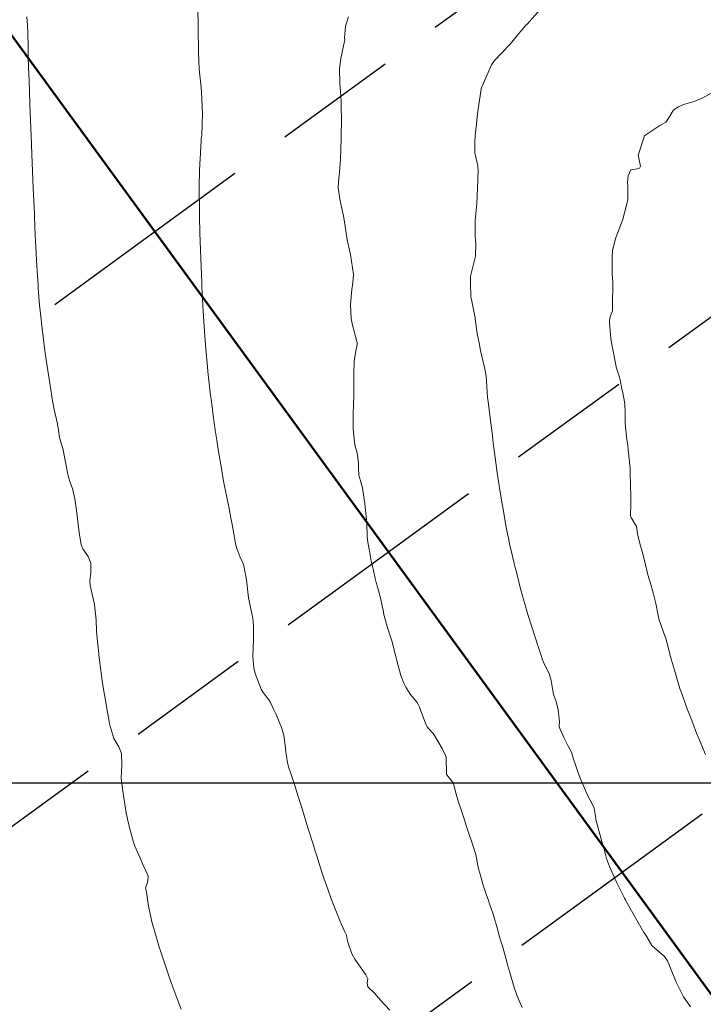
# Model space of a CAD drawing. Units: metres. Extents: x 780786 to 784134, y 8144343 to 8147231.
# Drawn here: x 782027 to 782061, y 8147047 to 8147097 of the extents above; entities that cross this region are included whole.
import ezdxf

# ---------------------------------------------------------------- set-up
doc = ezdxf.new("R2010")
doc.units = ezdxf.units.M
doc.header["$LTSCALE"] = 25
doc.linetypes.add('HIDDEN', pattern=[0.375, 0.25, -0.125])
doc.layers.add('B-angulo', color=7, linetype='Continuous', lineweight=25)
for name, color, linetype in [('B_lines acortes', 7, 'Continuous'), ('C-ROAD', 7, 'Continuous'), ('coordenadas', 8, 'Continuous'), ('Curva Indice', 36, 'Continuous')]:
    doc.layers.add(name, color=color, linetype=linetype)
doc.styles.get("Standard").update_dxf_attribs({"font": 'simplex.shx'})
doc.dimstyles.new('alessandra', dxfattribs={"dimtxt": 1.8, "dimasz": 2, "dimexe": 1.25, "dimexo": 0.625, "dimtad": 2, "dimjust": 3, "dimdec": 3, "dimzin": 9, "dimtxsty": 'Standard', "dimcen": 1.8, "dimclrd": 7, "dimclrt": 7, "dimaunit": 1, "dimadec": 4, "dimazin": 0, "dimtfac": 1, "dimtdec": 3, "dimtmove": 0, "dimatfit": 3, "dimfxl": 0, "dimarcsym": 0})

# ---------------------------------------------------------------- blocks, each defined once
blk = doc.blocks.new('AeccTickLine')
at = {"color": 0, "linetype": 'ByBlock', "lineweight": -2}
blk.add_line((0, 1), (0, -1), dxfattribs=at)
blk = doc.blocks.new('*D11')
at = {"layer": 'B-angulo', "color": 7, "lineweight": -2}
blk.add_arc((782059.679, 8147143.782), 8.382, 163.726, 291.9228, dxfattribs=at)
at = {"layer": 'B-angulo', "color": 7}
for points in [[(782051.385, 8147146.229), (782051.881, 8147146.032), (782052.226, 8147147.617)], [(782062.685, 8147136.243), (782062.931, 8147135.77), (782064.229, 8147136.743)]]:
    blk.add_solid(points, dxfattribs=at)
at = {"layer": 'B-angulo', "color": 7, "insert": (782060.177, 8147141.149), "char_height": 2.5, "attachment_point": 5, "rotation": 332.7719}
blk.add_mtext('150°6\'18"', dxfattribs=at)
blk = doc.blocks.new('*D16')
at = {"layer": 'B-angulo', "color": 7, "lineweight": -2}
blk.add_arc((781990.236, 8147046.188), 5.585, 328.155, 105.3313, dxfattribs=at)
at = {"layer": 'B-angulo', "color": 7}
for points in [[(781988.866, 8147051.33), (781988.653, 8147051.819), (781987.293, 8147050.934)], [(781995.185, 8147043.07), (781994.777, 8147043.413), (781993.95, 8147042.017)]]:
    blk.add_solid(points, dxfattribs=at)
at = {"layer": 'B-angulo', "color": 7, "insert": (781997.934, 8147046.13), "char_height": 2.5, "attachment_point": 5, "rotation": 89.5679}
blk.add_mtext('170°7\'8"', dxfattribs=at)

msp = doc.modelspace()

# ---------------------------------------------------------------- linework, layer by layer
at = {"layer": 'B_lines acortes', "color": 161, "linetype": 'HIDDEN', "lineweight": 25, "extrusion": (0.589122, -0.808044, 0)}
for p, q in [((782098.3499, 8147133.3456), (782033.7064, 8147086.2158)), ((782110.1323, 8147117.1848), (782045.4888, 8147070.055)), ((782121.9148, 8147101.0239), (782057.2712, 8147053.8941)), ((782033.7064, 8147086.2158), (781930.0326, 8147010.6302)), ((782045.4888, 8147070.055), (781941.896, 8146994.5284)), ((782057.2712, 8147053.8941), (781953.7595, 8146978.4265))]:
    msp.add_line(p, q, dxfattribs=at)
at = {"layer": 'C-ROAD', "color": 96, "linetype": 'Continuous', "lineweight": 50}
msp.add_line((781986.5766, 8147150.8594), (782102.0655, 8146992.4541), dxfattribs=at)
at = {"layer": 'coordenadas'}
msp.add_line((781899.3089, 8147058.405), (782199.7051, 8147058.405), dxfattribs=at)
at = {"layer": 'Curva Indice', "color": 37, "linetype": 'Continuous', "lineweight": 13, "flags": 128}
for points, elevation in [([(782060.7157, 8147047.1166), (782060.4501, 8147047.4965), (782060.3757, 8147047.6126), (782059.9929, 8147048.3464), (782059.6797, 8147049.1503), (782059.5586, 8147049.4243), (782059.4073, 8147049.642), (782058.9035, 8147050.0933), (782058.7714, 8147050.2049), (782058.7511, 8147050.2314), (782058.4697, 8147050.7205), (782058.4388, 8147050.7689), (782058.3764, 8147050.8669), (782057.9505, 8147051.5933), (782057.4636, 8147052.4627), (782057.437, 8147052.5156), (782057.3996, 8147052.5906), (782057.0096, 8147053.3746), (782056.8927, 8147053.6228), (782056.6414, 8147054.1957), (782056.4948, 8147054.588), (782056.3615, 8147055.0606), (782056.2577, 8147055.4607), (782055.9537, 8147056.5709), (782055.9417, 8147056.6193), (782055.9128, 8147056.8349), (782055.8677, 8147057.1328), (782055.7852, 8147057.3119), (782055.5532, 8147057.7558), (782055.3718, 8147058.1525), (782055.1548, 8147058.6479), (782055.0368, 8147058.9625), (782054.9005, 8147059.3785), (782054.8394, 8147059.565), (782054.7766, 8147059.776), (782054.716, 8147059.9555), (782054.5603, 8147060.2712), (782054.3569, 8147060.6596), (782054.1343, 8147061.1613), (782054.1055, 8147061.2451), (782054.1038, 8147061.3571), (782054.1137, 8147061.4758), (782054.0735, 8147061.9873), (782054.0549, 8147062.0989), (782053.9406, 8147062.5228), (782053.8903, 8147062.6483), (782053.8156, 8147062.8766), (782053.6968, 8147063.5816), (782053.5997, 8147063.9249), (782053.3131, 8147064.4834), (782053.2263, 8147064.7203), (782053.208, 8147064.7925), (782053.0651, 8147065.2389), (782053.04, 8147065.316), (782053.031, 8147065.3431), (782052.7336, 8147066.2319), (782052.5261, 8147066.9112), (782052.4428, 8147067.2004), (782052.3837, 8147067.4024), (782052.3087, 8147067.6599), (782052.2472, 8147067.8706), (782052.1735, 8147068.1327), (782051.9568, 8147068.9707), (782051.878, 8147069.278), (782051.81, 8147069.55), (782051.6745, 8147070.1369), (782051.6171, 8147070.393), (782051.5399, 8147070.7563), (782051.4943, 8147070.9852), (782051.4159, 8147071.4055), (782051.2844, 8147072.1299), (782051.2228, 8147072.4864), (782051.1069, 8147073.1797), (782051.0544, 8147073.5146), (782050.976, 8147074.0557), (782050.905, 8147074.5767), (782050.8374, 8147075.0814), (782050.7911, 8147075.4447), (782050.7166, 8147076.0597), (782050.5854, 8147077.1046), (782050.512, 8147077.665), (782050.4922, 8147077.8576), (782050.4732, 8147078.115), (782050.4493, 8147078.4377), (782050.4127, 8147078.9305), (782050.3751, 8147079.2196), (782050.3393, 8147079.3685), (782050.1334, 8147080.2299), (782050.0596, 8147080.616), (782049.9679, 8147081.0845), (782049.8665, 8147081.8352), (782049.8649, 8147081.8439), (782049.8633, 8147081.8511), (782049.8585, 8147081.8779), (782049.7515, 8147082.4731), (782049.6545, 8147082.8834), (782049.6458, 8147082.9261), (782049.6403, 8147083.0048), (782049.6283, 8147083.5851), (782049.6207, 8147083.9584), (782049.6226, 8147083.9842), (782049.6364, 8147084.0455), (782049.8748, 8147084.9982), (782049.8964, 8147085.6281), (782049.8694, 8147085.9689), (782049.8612, 8147086.2414), (782049.8702, 8147086.8157), (782049.9087, 8147087.3109), (782049.9416, 8147087.6406), (782049.9598, 8147088.0392), (782049.9732, 8147088.4471), (782049.991, 8147088.7902), (782050.0048, 8147089.0026), (782050.0154, 8147089.2542), (782049.9971, 8147089.5422), (782049.8593, 8147090.1342), (782049.8466, 8147090.1993), (782049.8392, 8147090.8331), (782049.877, 8147091.212), (782049.9105, 8147091.5163), (782049.9986, 8147092.3163), (782050.1617, 8147093.4122), (782050.1684, 8147093.4427), (782050.1739, 8147093.4604), (782050.6891, 8147094.6435), (782050.8426, 8147094.8678), (782051.591, 8147095.6505), (782051.6332, 8147095.6982), (782051.9989, 8147096.1387), (782052.4232, 8147096.6408), (782052.4796, 8147096.7058), (782053.2523, 8147097.5694)], 87.5), ([(782060.7157, 8147047.1166), (782060.4501, 8147047.4965), (782060.3757, 8147047.6126), (782059.9929, 8147048.3464), (782059.6797, 8147049.1503), (782059.5586, 8147049.4243), (782059.4073, 8147049.642), (782058.9035, 8147050.0933), (782058.7714, 8147050.2049), (782058.7511, 8147050.2314), (782058.4697, 8147050.7205), (782058.4388, 8147050.7689), (782058.3764, 8147050.8669), (782057.9505, 8147051.5933), (782057.4636, 8147052.4627), (782057.437, 8147052.5156), (782057.3996, 8147052.5906), (782057.0096, 8147053.3746), (782056.8927, 8147053.6228), (782056.6414, 8147054.1957), (782056.4948, 8147054.588), (782056.3615, 8147055.0606), (782056.2577, 8147055.4607), (782055.9537, 8147056.5709), (782055.9417, 8147056.6193), (782055.9128, 8147056.8349), (782055.8677, 8147057.1328), (782055.7852, 8147057.3119), (782055.5532, 8147057.7558), (782055.3718, 8147058.1525), (782055.1548, 8147058.6479), (782055.0368, 8147058.9625), (782054.9005, 8147059.3785), (782054.8394, 8147059.565), (782054.7766, 8147059.776), (782054.716, 8147059.9555), (782054.5603, 8147060.2712), (782054.3569, 8147060.6596), (782054.1343, 8147061.1613), (782054.1055, 8147061.2451), (782054.1038, 8147061.3571), (782054.1137, 8147061.4758), (782054.0735, 8147061.9873), (782054.0549, 8147062.0989), (782053.9406, 8147062.5228), (782053.8903, 8147062.6483), (782053.8156, 8147062.8766), (782053.6968, 8147063.5816), (782053.5997, 8147063.9249), (782053.3131, 8147064.4834), (782053.2263, 8147064.7203), (782053.208, 8147064.7925), (782053.0651, 8147065.2389), (782053.04, 8147065.316), (782053.031, 8147065.3431), (782052.7336, 8147066.2319), (782052.5261, 8147066.9112), (782052.4428, 8147067.2004), (782052.3837, 8147067.4024), (782052.3087, 8147067.6599), (782052.2472, 8147067.8706), (782052.1735, 8147068.1327), (782051.9568, 8147068.9707), (782051.878, 8147069.278), (782051.81, 8147069.55), (782051.6745, 8147070.1369), (782051.6171, 8147070.393), (782051.5399, 8147070.7563), (782051.4943, 8147070.9852), (782051.4159, 8147071.4055), (782051.2844, 8147072.1299), (782051.2228, 8147072.4864), (782051.1069, 8147073.1797), (782051.0544, 8147073.5146), (782050.976, 8147074.0557), (782050.905, 8147074.5767), (782050.8374, 8147075.0814), (782050.7911, 8147075.4447), (782050.7166, 8147076.0597), (782050.5854, 8147077.1046), (782050.512, 8147077.665), (782050.4922, 8147077.8576), (782050.4732, 8147078.115), (782050.4493, 8147078.4377), (782050.4127, 8147078.9305), (782050.3751, 8147079.2196), (782050.3393, 8147079.3685), (782050.1334, 8147080.2299), (782050.0596, 8147080.616), (782049.9679, 8147081.0845), (782049.8665, 8147081.8352), (782049.8649, 8147081.8439), (782049.8633, 8147081.8511), (782049.8585, 8147081.8779), (782049.7515, 8147082.4731), (782049.6545, 8147082.8834), (782049.6458, 8147082.9261), (782049.6403, 8147083.0048), (782049.6283, 8147083.5851), (782049.6207, 8147083.9584), (782049.6226, 8147083.9842), (782049.6364, 8147084.0455), (782049.8748, 8147084.9982), (782049.8964, 8147085.6281), (782049.8694, 8147085.9689), (782049.8612, 8147086.2414), (782049.8702, 8147086.8157), (782049.9087, 8147087.3109), (782049.9416, 8147087.6406), (782049.9598, 8147088.0392), (782049.9732, 8147088.4471), (782049.991, 8147088.7902), (782050.0048, 8147089.0026), (782050.0154, 8147089.2542), (782049.9971, 8147089.5422), (782049.8593, 8147090.1342), (782049.8466, 8147090.1993), (782049.8392, 8147090.8331), (782049.877, 8147091.212), (782049.9105, 8147091.5163), (782049.9986, 8147092.3163), (782050.1617, 8147093.4122), (782050.1684, 8147093.4427), (782050.1739, 8147093.4604), (782050.6891, 8147094.6435), (782050.8426, 8147094.8678), (782051.591, 8147095.6505), (782051.6332, 8147095.6982), (782051.9989, 8147096.1387), (782052.4232, 8147096.6408), (782052.4796, 8147096.7058), (782053.2523, 8147097.5694)], 87.5), ([(782035.037, 8147046.9993), (782034.9189, 8147047.296), (782034.7121, 8147047.8287), (782034.6143, 8147048.0988), (782034.4317, 8147048.6267), (782034.1714, 8147049.376), (782034.0044, 8147049.8766), (782033.9292, 8147050.1198), (782033.6895, 8147050.9489), (782033.6403, 8147051.1178), (782033.5645, 8147051.3944), (782033.4998, 8147051.6538), (782033.3899, 8147052.1905), (782033.2953, 8147052.8994), (782033.2739, 8147052.9732), (782033.2417, 8147053.1082), (782033.333, 8147053.3882), (782033.3754, 8147053.6777), (782033.3589, 8147053.7555), (782033.1009, 8147054.2949), (782033.0318, 8147054.454), (782032.7008, 8147055.2227), (782032.6267, 8147055.4259), (782032.4589, 8147056.0306), (782032.3326, 8147056.5769), (782032.2983, 8147056.7511), (782032.2701, 8147056.9063), (782032.1909, 8147057.345), (782032.1763, 8147057.4297), (782032.0903, 8147057.9987), (782032.0157, 8147058.6471), (782032.0188, 8147058.9824), (782032.0483, 8147059.302), (782032.0261, 8147059.8957), (782031.8912, 8147060.2357), (782031.6431, 8147060.6462), (782031.4356, 8147061.3163), (782031.4209, 8147061.3948), (782031.3976, 8147061.517), (782031.292, 8147062.1572), (782031.2373, 8147062.4778), (782031.139, 8147063.0414), (782031.0318, 8147063.6811), (782030.9765, 8147064.0752), (782030.9035, 8147064.7226), (782030.8589, 8147065.1153), (782030.8283, 8147065.3617), (782030.7726, 8147066.0708), (782030.754, 8147066.6193), (782030.6619, 8147067.4213), (782030.448, 8147068.3746), (782030.4376, 8147068.6319), (782030.4728, 8147068.9875), (782030.4805, 8147069.5065), (782030.3386, 8147069.8372), (782030.0836, 8147070.2278), (782029.9996, 8147070.4214), (782029.8921, 8147071.0488), (782029.755, 8147072.1771), (782029.6744, 8147072.7428), (782029.5543, 8147073.2689), (782029.4201, 8147073.6281), (782029.3305, 8147073.9035), (782029.0814, 8147075.1978), (782029.077, 8147075.2168), (782028.8966, 8147075.8338), (782028.8074, 8147076.4301), (782028.8017, 8147076.4779), (782028.7915, 8147076.528), (782028.628, 8147077.2531), (782028.5476, 8147077.6887), (782028.4261, 8147078.461), (782028.2391, 8147079.6591), (782028.1766, 8147080.0882), (782028.0856, 8147080.7852), (782028.0025, 8147081.4812), (782027.9528, 8147081.9501), (782027.8994, 8147082.514), (782027.8439, 8147083.1814), (782027.83, 8147083.376), (782027.8174, 8147083.5489), (782027.7866, 8147083.9933), (782027.7426, 8147084.7765), (782027.7244, 8147085.1732), (782027.7116, 8147085.428), (782027.6803, 8147086.0384), (782027.6385, 8147086.9741), (782027.6342, 8147087.0634), (782027.6315, 8147087.122), (782027.5701, 8147088.4186), (782027.5505, 8147088.8658), (782027.5153, 8147089.6987), (782027.4805, 8147090.6062), (782027.4636, 8147091.0599), (782027.4048, 8147092.634), (782027.3798, 8147093.3577), (782027.3646, 8147093.8316), (782027.343, 8147094.5301), (782027.3278, 8147095.0794), (782027.3137, 8147095.5855), (782027.2943, 8147096.2672), (782027.2783, 8147096.647), (782027.2551, 8147097.069)], 80), ([(782035.037, 8147046.9993), (782034.9189, 8147047.296), (782034.7121, 8147047.8287), (782034.6143, 8147048.0988), (782034.4317, 8147048.6267), (782034.1714, 8147049.376), (782034.0044, 8147049.8766), (782033.9292, 8147050.1198), (782033.6895, 8147050.9489), (782033.6403, 8147051.1178), (782033.5645, 8147051.3944), (782033.4998, 8147051.6538), (782033.3899, 8147052.1905), (782033.2953, 8147052.8994), (782033.2739, 8147052.9732), (782033.2417, 8147053.1082), (782033.333, 8147053.3882), (782033.3754, 8147053.6777), (782033.3589, 8147053.7555), (782033.1009, 8147054.2949), (782033.0318, 8147054.454), (782032.7008, 8147055.2227), (782032.6267, 8147055.4259), (782032.4589, 8147056.0306), (782032.3326, 8147056.5769), (782032.2983, 8147056.7511), (782032.2701, 8147056.9063), (782032.1909, 8147057.345), (782032.1763, 8147057.4297), (782032.0903, 8147057.9987), (782032.0157, 8147058.6471), (782032.0188, 8147058.9824), (782032.0483, 8147059.302), (782032.0261, 8147059.8957), (782031.8912, 8147060.2357), (782031.6431, 8147060.6462), (782031.4356, 8147061.3163), (782031.4209, 8147061.3948), (782031.3976, 8147061.517), (782031.292, 8147062.1572), (782031.2373, 8147062.4778), (782031.139, 8147063.0414), (782031.0318, 8147063.6811), (782030.9765, 8147064.0752), (782030.9035, 8147064.7226), (782030.8589, 8147065.1153), (782030.8283, 8147065.3617), (782030.7726, 8147066.0708), (782030.754, 8147066.6193), (782030.6619, 8147067.4213), (782030.448, 8147068.3746), (782030.4376, 8147068.6319), (782030.4728, 8147068.9875), (782030.4805, 8147069.5065), (782030.3386, 8147069.8372), (782030.0836, 8147070.2278), (782029.9996, 8147070.4214), (782029.8921, 8147071.0488), (782029.755, 8147072.1771), (782029.6744, 8147072.7428), (782029.5543, 8147073.2689), (782029.4201, 8147073.6281), (782029.3305, 8147073.9035), (782029.0814, 8147075.1978), (782029.077, 8147075.2168), (782028.8966, 8147075.8338), (782028.8074, 8147076.4301), (782028.8017, 8147076.4779), (782028.7915, 8147076.528), (782028.628, 8147077.2531), (782028.5476, 8147077.6887), (782028.4261, 8147078.461), (782028.2391, 8147079.6591), (782028.1766, 8147080.0882), (782028.0856, 8147080.7852), (782028.0025, 8147081.4812), (782027.9528, 8147081.9501), (782027.8994, 8147082.514), (782027.8439, 8147083.1814), (782027.83, 8147083.376), (782027.8174, 8147083.5489), (782027.7866, 8147083.9933), (782027.7426, 8147084.7765), (782027.7244, 8147085.1732), (782027.7116, 8147085.428), (782027.6803, 8147086.0384), (782027.6385, 8147086.9741), (782027.6342, 8147087.0634), (782027.6315, 8147087.122), (782027.5701, 8147088.4186), (782027.5505, 8147088.8658), (782027.5153, 8147089.6987), (782027.4805, 8147090.6062), (782027.4636, 8147091.0599), (782027.4048, 8147092.634), (782027.3798, 8147093.3577), (782027.3646, 8147093.8316), (782027.343, 8147094.5301), (782027.3278, 8147095.0794), (782027.3137, 8147095.5855), (782027.2943, 8147096.2672), (782027.2783, 8147096.647), (782027.2551, 8147097.069)], 80), ([(782045.5651, 8147046.9379), (782045.0945, 8147047.4433), (782044.7865, 8147047.7941), (782044.4581, 8147048.1107), (782044.4202, 8147048.2996), (782044.4451, 8147048.5238), (782044.3566, 8147048.7251), (782044.0766, 8147049.1057), (782043.7877, 8147049.5227), (782043.6476, 8147049.788), (782043.4224, 8147050.4276), (782043.3683, 8147050.7301), (782043.3429, 8147050.7957), (782043.2819, 8147050.8857), (782043.117, 8147051.2587), (782043.0403, 8147051.4608), (782042.707, 8147052.3016), (782042.608, 8147052.554), (782042.4477, 8147052.9928), (782042.2382, 8147053.6021), (782042.1542, 8147053.8576), (782042.0013, 8147054.3359), (782041.8578, 8147054.7834), (782041.8013, 8147054.9584), (782041.7624, 8147055.083), (782041.7037, 8147055.2726), (782041.43, 8147056.1424), (782041.1989, 8147056.8859), (782041.0473, 8147057.3687), (782040.9342, 8147057.7315), (782040.7649, 8147058.2766), (782040.5567, 8147058.9338), (782040.4739, 8147059.1787), (782040.3984, 8147059.4309), (782040.3081, 8147059.9829), (782040.2833, 8147060.2987), (782040.2101, 8147060.8252), (782040.0993, 8147061.2107), (782039.821, 8147061.8537), (782039.6918, 8147062.123), (782039.5442, 8147062.4663), (782039.4634, 8147062.5967), (782039.1653, 8147062.9685), (782039.0636, 8147063.1473), (782038.7704, 8147063.9295), (782038.7031, 8147064.2178), (782038.6578, 8147064.7858), (782038.6709, 8147065.2139), (782038.6904, 8147065.609), (782038.6774, 8147066.3194), (782038.646, 8147066.7206), (782038.6072, 8147066.9563), (782038.4658, 8147067.6012), (782038.4367, 8147067.7467), (782038.4174, 8147067.8943), (782038.3298, 8147068.6575), (782038.1923, 8147069.3662), (782038.1387, 8147069.5207), (782037.9988, 8147069.829), (782037.8403, 8147070.2378), (782037.7811, 8147070.4758), (782037.6931, 8147070.9816), (782037.6005, 8147071.4573), (782037.5382, 8147071.7846), (782037.4315, 8147072.3482), (782037.2106, 8147073.4689), (782037.1413, 8147073.8425), (782037.0496, 8147074.3755), (782036.9047, 8147075.2279), (782036.8308, 8147075.6989), (782036.7569, 8147076.2055), (782036.6533, 8147076.9583), (782036.5803, 8147077.5167), (782036.5067, 8147078.0987), (782036.4663, 8147078.4385), (782036.4054, 8147078.9994), (782036.3469, 8147079.587), (782036.2958, 8147080.1246), (782036.2465, 8147080.7207), (782036.1774, 8147081.6981), (782036.1295, 8147082.4815), (782036.0924, 8147083.1968), (782036.0824, 8147083.396), (782036.0702, 8147083.6649), (782036.0226, 8147084.8597), (782036.008, 8147085.2925), (782035.984, 8147086.1929), (782035.9678, 8147086.9744), (782035.9618, 8147087.2726), (782035.9546, 8147087.6588), (782035.9485, 8147088.0996), (782035.9448, 8147088.4372), (782035.9593, 8147089.3373), (782036.0268, 8147090.5092), (782036.043, 8147090.8271), (782036.0522, 8147090.9182), (782036.0764, 8147091.1123), (782036.1113, 8147092.1669), (782036.0662, 8147093.2619), (782036.0409, 8147093.5136), (782036.0202, 8147093.6765), (782035.9468, 8147094.4293), (782035.9138, 8147095.2696), (782035.9141, 8147095.3096), (782035.9139, 8147095.3527), (782035.9104, 8147095.4837), (782035.8973, 8147096.3148), (782035.8921, 8147096.7901), (782035.878, 8147097.3361)], 82.5), ([(782045.5651, 8147046.9379), (782045.0945, 8147047.4433), (782044.7865, 8147047.7941), (782044.4581, 8147048.1107), (782044.4202, 8147048.2996), (782044.4451, 8147048.5238), (782044.3566, 8147048.7251), (782044.0766, 8147049.1057), (782043.7877, 8147049.5227), (782043.6476, 8147049.788), (782043.4224, 8147050.4276), (782043.3683, 8147050.7301), (782043.3429, 8147050.7957), (782043.2819, 8147050.8857), (782043.117, 8147051.2587), (782043.0403, 8147051.4608), (782042.707, 8147052.3016), (782042.608, 8147052.554), (782042.4477, 8147052.9928), (782042.2382, 8147053.6021), (782042.1542, 8147053.8576), (782042.0013, 8147054.3359), (782041.8578, 8147054.7834), (782041.8013, 8147054.9584), (782041.7624, 8147055.083), (782041.7037, 8147055.2726), (782041.43, 8147056.1424), (782041.1989, 8147056.8859), (782041.0473, 8147057.3687), (782040.9342, 8147057.7315), (782040.7649, 8147058.2766), (782040.5567, 8147058.9338), (782040.4739, 8147059.1787), (782040.3984, 8147059.4309), (782040.3081, 8147059.9829), (782040.2833, 8147060.2987), (782040.2101, 8147060.8252), (782040.0993, 8147061.2107), (782039.821, 8147061.8537), (782039.6918, 8147062.123), (782039.5442, 8147062.4663), (782039.4634, 8147062.5967), (782039.1653, 8147062.9685), (782039.0636, 8147063.1473), (782038.7704, 8147063.9295), (782038.7031, 8147064.2178), (782038.6578, 8147064.7858), (782038.6709, 8147065.2139), (782038.6904, 8147065.609), (782038.6774, 8147066.3194), (782038.646, 8147066.7206), (782038.6072, 8147066.9563), (782038.4658, 8147067.6012), (782038.4367, 8147067.7467), (782038.4174, 8147067.8943), (782038.3298, 8147068.6575), (782038.1923, 8147069.3662), (782038.1387, 8147069.5207), (782037.9988, 8147069.829), (782037.8403, 8147070.2378), (782037.7811, 8147070.4758), (782037.6931, 8147070.9816), (782037.6005, 8147071.4573), (782037.5382, 8147071.7846), (782037.4315, 8147072.3482), (782037.2106, 8147073.4689), (782037.1413, 8147073.8425), (782037.0496, 8147074.3755), (782036.9047, 8147075.2279), (782036.8308, 8147075.6989), (782036.7569, 8147076.2055), (782036.6533, 8147076.9583), (782036.5803, 8147077.5167), (782036.5067, 8147078.0987), (782036.4663, 8147078.4385), (782036.4054, 8147078.9994), (782036.3469, 8147079.587), (782036.2958, 8147080.1246), (782036.2465, 8147080.7207), (782036.1774, 8147081.6981), (782036.1295, 8147082.4815), (782036.0924, 8147083.1968), (782036.0824, 8147083.396), (782036.0702, 8147083.6649), (782036.0226, 8147084.8597), (782036.008, 8147085.2925), (782035.984, 8147086.1929), (782035.9678, 8147086.9744), (782035.9618, 8147087.2726), (782035.9546, 8147087.6588), (782035.9485, 8147088.0996), (782035.9448, 8147088.4372), (782035.9593, 8147089.3373), (782036.0268, 8147090.5092), (782036.043, 8147090.8271), (782036.0522, 8147090.9182), (782036.0764, 8147091.1123), (782036.1113, 8147092.1669), (782036.0662, 8147093.2619), (782036.0409, 8147093.5136), (782036.0202, 8147093.6765), (782035.9468, 8147094.4293), (782035.9138, 8147095.2696), (782035.9141, 8147095.3096), (782035.9139, 8147095.3527), (782035.9104, 8147095.4837), (782035.8973, 8147096.3148), (782035.8921, 8147096.7901), (782035.878, 8147097.3361)], 82.5), ([(782052.2275, 8147047.0807), (782052.0421, 8147047.4894), (782051.9463, 8147047.7446), (782051.8367, 8147048.0877), (782051.62, 8147048.8347), (782051.5165, 8147049.1768), (782051.4829, 8147049.2939), (782051.4632, 8147049.3762), (782051.2661, 8147050.1198), (782051.1403, 8147050.4808), (782051.1168, 8147050.5399), (782051.0732, 8147050.684), (782050.9865, 8147051.0376), (782050.7726, 8147051.7909), (782050.6093, 8147052.2566), (782050.5136, 8147052.5242), (782050.4365, 8147052.7488), (782050.3006, 8147053.1469), (782050.2512, 8147053.3075), (782050.1107, 8147053.7982), (782050.0647, 8147053.9545), (782050.0483, 8147054.0224), (782050.0056, 8147054.245), (782049.8917, 8147054.7976), (782049.8474, 8147054.9555), (782049.6366, 8147055.5701), (782049.5797, 8147055.7492), (782049.4771, 8147056.0666), (782049.4137, 8147056.268), (782049.3279, 8147056.5533), (782049.1471, 8147057.0962), (782049.0237, 8147057.4421), (782048.8639, 8147057.9631), (782048.7769, 8147058.3752), (782048.7614, 8147058.4114), (782048.4368, 8147058.8133), (782048.4169, 8147058.8411), (782048.4149, 8147058.8481), (782048.3966, 8147059.7066), (782048.3394, 8147059.8781), (782048.2711, 8147060.003), (782048.1914, 8147060.1523), (782047.7585, 8147060.8852), (782047.5091, 8147061.1599), (782047.4421, 8147061.2443), (782047.3982, 8147061.3404), (782047.2806, 8147061.6396), (782047.0638, 8147062.2378), (782046.9372, 8147062.4667), (782046.5922, 8147062.8887), (782046.4934, 8147063.0151), (782046.3594, 8147063.2439), (782046.2649, 8147063.4429), (782046.1191, 8147063.831), (782045.9069, 8147064.5939), (782045.8596, 8147064.7843), (782045.6545, 8147065.5819), (782045.5286, 8147065.9906), (782045.4909, 8147066.0954), (782045.461, 8147066.1812), (782045.2713, 8147066.8341), (782045.2611, 8147066.8916), (782045.2404, 8147067.0421), (782045.0897, 8147067.7279), (782044.965, 8147068.1908), (782044.8692, 8147068.5209), (782044.8274, 8147068.7188), (782044.7402, 8147069.1207), (782044.6237, 8147069.5947), (782044.5883, 8147069.7979), (782044.5535, 8147070.0149), (782044.4437, 8147070.5588), (782044.4182, 8147070.8383), (782044.4006, 8147071.5594), (782044.3216, 8147072.3263), (782044.2909, 8147072.5163), (782044.2512, 8147072.8301), (782044.1765, 8147073.3029), (782044.1061, 8147073.5389), (782044.0026, 8147073.9449), (782043.9805, 8147074.3176), (782043.987, 8147074.5633), (782043.9167, 8147075.05), (782043.8288, 8147075.341), (782043.7722, 8147075.594), (782043.7118, 8147076.2753), (782043.7103, 8147077.1508), (782043.7127, 8147077.2015), (782043.7203, 8147077.3462), (782043.7371, 8147078.0885), (782043.7438, 8147078.7536), (782043.7429, 8147078.9034), (782043.7403, 8147079.0605), (782043.764, 8147079.6888), (782043.8449, 8147080.2095), (782043.8976, 8147080.4518), (782043.9111, 8147080.5315), (782043.9089, 8147080.647), (782043.8991, 8147080.6859), (782043.6751, 8147081.5084), (782043.6108, 8147081.8399), (782043.581, 8147082.5566), (782043.6422, 8147083.3103), (782043.6896, 8147083.6474), (782043.7221, 8147084.07), (782043.5717, 8147085.0762), (782043.4031, 8147085.8092), (782043.2536, 8147086.8314), (782043.2074, 8147087.1182), (782043.18, 8147087.2364), (782043.0355, 8147087.8738), (782042.961, 8147088.443), (782042.9723, 8147088.7452), (782043.0255, 8147089.2388), (782043.0703, 8147089.8924), (782043.1028, 8147090.9096), (782043.1116, 8147091.3359), (782043.1185, 8147091.589), (782043.0971, 8147092.8309), (782043.0337, 8147093.7218), (782043.0228, 8147094.4506), (782043.0866, 8147094.9666), (782043.2774, 8147095.8395), (782043.2854, 8147095.885), (782043.2842, 8147095.9093), (782043.2773, 8147095.9879), (782043.3319, 8147096.5984), (782043.4721, 8147097.0755)], 85), ([(782052.2275, 8147047.0807), (782052.0421, 8147047.4894), (782051.9463, 8147047.7446), (782051.8367, 8147048.0877), (782051.62, 8147048.8347), (782051.5165, 8147049.1768), (782051.4829, 8147049.2939), (782051.4632, 8147049.3762), (782051.2661, 8147050.1198), (782051.1403, 8147050.4808), (782051.1168, 8147050.5399), (782051.0732, 8147050.684), (782050.9865, 8147051.0376), (782050.7726, 8147051.7909), (782050.6093, 8147052.2566), (782050.5136, 8147052.5242), (782050.4365, 8147052.7488), (782050.3006, 8147053.1469), (782050.2512, 8147053.3075), (782050.1107, 8147053.7982), (782050.0647, 8147053.9545), (782050.0483, 8147054.0224), (782050.0056, 8147054.245), (782049.8917, 8147054.7976), (782049.8474, 8147054.9555), (782049.6366, 8147055.5701), (782049.5797, 8147055.7492), (782049.4771, 8147056.0666), (782049.4137, 8147056.268), (782049.3279, 8147056.5533), (782049.1471, 8147057.0962), (782049.0237, 8147057.4421), (782048.8639, 8147057.9631), (782048.7769, 8147058.3752), (782048.7614, 8147058.4114), (782048.4368, 8147058.8133), (782048.4169, 8147058.8411), (782048.4149, 8147058.8481), (782048.3966, 8147059.7066), (782048.3394, 8147059.8781), (782048.2711, 8147060.003), (782048.1914, 8147060.1523), (782047.7585, 8147060.8852), (782047.5091, 8147061.1599), (782047.4421, 8147061.2443), (782047.3982, 8147061.3404), (782047.2806, 8147061.6396), (782047.0638, 8147062.2378), (782046.9372, 8147062.4667), (782046.5922, 8147062.8887), (782046.4934, 8147063.0151), (782046.3594, 8147063.2439), (782046.2649, 8147063.4429), (782046.1191, 8147063.831), (782045.9069, 8147064.5939), (782045.8596, 8147064.7843), (782045.6545, 8147065.5819), (782045.5286, 8147065.9906), (782045.4909, 8147066.0954), (782045.461, 8147066.1812), (782045.2713, 8147066.8341), (782045.2611, 8147066.8916), (782045.2404, 8147067.0421), (782045.0897, 8147067.7279), (782044.965, 8147068.1908), (782044.8692, 8147068.5209), (782044.8274, 8147068.7188), (782044.7402, 8147069.1207), (782044.6237, 8147069.5947), (782044.5883, 8147069.7979), (782044.5535, 8147070.0149), (782044.4437, 8147070.5588), (782044.4182, 8147070.8383), (782044.4006, 8147071.5594), (782044.3216, 8147072.3263), (782044.2909, 8147072.5163), (782044.2512, 8147072.8301), (782044.1765, 8147073.3029), (782044.1061, 8147073.5389), (782044.0026, 8147073.9449), (782043.9805, 8147074.3176), (782043.987, 8147074.5633), (782043.9167, 8147075.05), (782043.8288, 8147075.341), (782043.7722, 8147075.594), (782043.7118, 8147076.2753), (782043.7103, 8147077.1508), (782043.7127, 8147077.2015), (782043.7203, 8147077.3462), (782043.7371, 8147078.0885), (782043.7438, 8147078.7536), (782043.7429, 8147078.9034), (782043.7403, 8147079.0605), (782043.764, 8147079.6888), (782043.8449, 8147080.2095), (782043.8976, 8147080.4518), (782043.9111, 8147080.5315), (782043.9089, 8147080.647), (782043.8991, 8147080.6859), (782043.6751, 8147081.5084), (782043.6108, 8147081.8399), (782043.581, 8147082.5566), (782043.6422, 8147083.3103), (782043.6896, 8147083.6474), (782043.7221, 8147084.07), (782043.5717, 8147085.0762), (782043.4031, 8147085.8092), (782043.2536, 8147086.8314), (782043.2074, 8147087.1182), (782043.18, 8147087.2364), (782043.0355, 8147087.8738), (782042.961, 8147088.443), (782042.9723, 8147088.7452), (782043.0255, 8147089.2388), (782043.0703, 8147089.8924), (782043.1028, 8147090.9096), (782043.1116, 8147091.3359), (782043.1185, 8147091.589), (782043.0971, 8147092.8309), (782043.0337, 8147093.7218), (782043.0228, 8147094.4506), (782043.0866, 8147094.9666), (782043.2774, 8147095.8395), (782043.2854, 8147095.885), (782043.2842, 8147095.9093), (782043.2773, 8147095.9879), (782043.3319, 8147096.5984), (782043.4721, 8147097.0755)], 85), ([(782061.4726, 8147059.8446), (782061.2532, 8147060.3695), (782061.1369, 8147060.6484), (782061.0319, 8147060.9143), (782060.8366, 8147061.4186), (782060.6311, 8147061.945), (782060.5541, 8147062.1459), (782060.5163, 8147062.2511), (782060.4849, 8147062.3401), (782060.2986, 8147062.8671), (782060.2097, 8147063.1157), (782060.1354, 8147063.3399), (782059.9966, 8147063.8171), (782059.9156, 8147064.0943), (782059.7652, 8147064.6023), (782059.6666, 8147064.9795), (782059.5602, 8147065.3964), (782059.4592, 8147065.7397), (782059.3841, 8147065.9697), (782059.3487, 8147066.0632), (782059.255, 8147066.2972), (782059.1273, 8147066.6891), (782059.0873, 8147066.8645), (782058.9716, 8147067.4579), (782058.9259, 8147067.6737), (782058.9115, 8147067.7348), (782058.8403, 8147067.9981), (782058.6817, 8147068.5376), (782058.6233, 8147068.7416), (782058.561, 8147068.9763), (782058.5259, 8147069.1213), (782058.4565, 8147069.4222), (782058.2996, 8147070.0421), (782058.1931, 8147070.4225), (782058.0565, 8147070.985), (782057.9921, 8147071.3741), (782057.9873, 8147071.3859), (782057.8935, 8147071.5214), (782057.7231, 8147071.7989), (782057.7047, 8147071.8733), (782057.7159, 8147072.5154), (782057.7209, 8147072.8619), (782057.7056, 8147073.42), (782057.6853, 8147074.0938), (782057.6753, 8147074.285), (782057.6063, 8147074.9091), (782057.5812, 8147075.2264), (782057.5585, 8147075.4487), (782057.5042, 8147075.7385), (782057.4268, 8147076.546), (782057.4352, 8147077.0782), (782057.4146, 8147077.5621), (782057.2875, 8147078.1713), (782057.2751, 8147078.2322), (782057.2668, 8147078.2761), (782057.1714, 8147078.7513), (782057.1361, 8147078.8923), (782056.9816, 8147079.3877), (782056.9549, 8147079.5007), (782056.7657, 8147080.4541), (782056.7046, 8147080.826), (782056.6907, 8147081.015), (782056.6425, 8147081.6345), (782056.6332, 8147081.7743), (782056.6678, 8147081.9301), (782056.727, 8147082.0637), (782056.7813, 8147082.241), (782056.7892, 8147082.3309), (782056.7837, 8147082.4902), (782056.7859, 8147083.0232), (782056.8003, 8147083.1623), (782056.8063, 8147083.6722), (782056.7779, 8147084.0871), (782056.7661, 8147084.672), (782056.7677, 8147084.9786), (782056.7953, 8147085.2684), (782056.9404, 8147085.8892), (782057.0855, 8147086.2695), (782057.3122, 8147086.8554), (782057.5294, 8147087.6984), (782057.5457, 8147087.7651), (782057.563, 8147087.8544), (782057.5646, 8147088.4991), (782057.5483, 8147088.7154), (782057.5727, 8147089.0418), (782057.7103, 8147089.3549), (782058.0341, 8147089.3966), (782058.1432, 8147089.4322), (782058.2031, 8147089.5353), (782058.1895, 8147089.6135), (782058.0896, 8147090.0825), (782058.4023, 8147091.0643), (782058.411, 8147091.081), (782058.4127, 8147091.0834), (782058.4193, 8147091.0895), (782059.1811, 8147091.5875), (782059.481, 8147091.7549), (782059.511, 8147091.7908), (782059.8487, 8147092.3458), (782059.9452, 8147092.4347), (782060.112, 8147092.5352), (782060.3645, 8147092.641), (782060.9114, 8147092.8008), (782061.3495, 8147092.9806), (782061.7914, 8147093.2381)], 90), ([(782061.4726, 8147059.8446), (782061.2532, 8147060.3695), (782061.1369, 8147060.6484), (782061.0319, 8147060.9143), (782060.8366, 8147061.4186), (782060.6311, 8147061.945), (782060.5541, 8147062.1459), (782060.5163, 8147062.2511), (782060.4849, 8147062.3401), (782060.2986, 8147062.8671), (782060.2097, 8147063.1157), (782060.1354, 8147063.3399), (782059.9966, 8147063.8171), (782059.9156, 8147064.0943), (782059.7652, 8147064.6023), (782059.6666, 8147064.9795), (782059.5602, 8147065.3964), (782059.4592, 8147065.7397), (782059.3841, 8147065.9697), (782059.3487, 8147066.0632), (782059.255, 8147066.2972), (782059.1273, 8147066.6891), (782059.0873, 8147066.8645), (782058.9716, 8147067.4579), (782058.9259, 8147067.6737), (782058.9115, 8147067.7348), (782058.8403, 8147067.9981), (782058.6817, 8147068.5376), (782058.6233, 8147068.7416), (782058.561, 8147068.9763), (782058.5259, 8147069.1213), (782058.4565, 8147069.4222), (782058.2996, 8147070.0421), (782058.1931, 8147070.4225), (782058.0565, 8147070.985), (782057.9921, 8147071.3741), (782057.9873, 8147071.3859), (782057.8935, 8147071.5214), (782057.7231, 8147071.7989), (782057.7047, 8147071.8733), (782057.7159, 8147072.5154), (782057.7209, 8147072.8619), (782057.7056, 8147073.42), (782057.6853, 8147074.0938), (782057.6753, 8147074.285), (782057.6063, 8147074.9091), (782057.5812, 8147075.2264), (782057.5585, 8147075.4487), (782057.5042, 8147075.7385), (782057.4268, 8147076.546), (782057.4352, 8147077.0782), (782057.4146, 8147077.5621), (782057.2875, 8147078.1713), (782057.2751, 8147078.2322), (782057.2668, 8147078.2761), (782057.1714, 8147078.7513), (782057.1361, 8147078.8923), (782056.9816, 8147079.3877), (782056.9549, 8147079.5007), (782056.7657, 8147080.4541), (782056.7046, 8147080.826), (782056.6907, 8147081.015), (782056.6425, 8147081.6345), (782056.6332, 8147081.7743), (782056.6678, 8147081.9301), (782056.727, 8147082.0637), (782056.7813, 8147082.241), (782056.7892, 8147082.3309), (782056.7837, 8147082.4902), (782056.7859, 8147083.0232), (782056.8003, 8147083.1623), (782056.8063, 8147083.6722), (782056.7779, 8147084.0871), (782056.7661, 8147084.672), (782056.7677, 8147084.9786), (782056.7953, 8147085.2684), (782056.9404, 8147085.8892), (782057.0855, 8147086.2695), (782057.3122, 8147086.8554), (782057.5294, 8147087.6984), (782057.5457, 8147087.7651), (782057.563, 8147087.8544), (782057.5646, 8147088.4991), (782057.5483, 8147088.7154), (782057.5727, 8147089.0418), (782057.7103, 8147089.3549), (782058.0341, 8147089.3966), (782058.1432, 8147089.4322), (782058.2031, 8147089.5353), (782058.1895, 8147089.6135), (782058.0896, 8147090.0825), (782058.4023, 8147091.0643), (782058.411, 8147091.081), (782058.4127, 8147091.0834), (782058.4193, 8147091.0895), (782059.1811, 8147091.5875), (782059.481, 8147091.7549), (782059.511, 8147091.7908), (782059.8487, 8147092.3458), (782059.9452, 8147092.4347), (782060.112, 8147092.5352), (782060.3645, 8147092.641), (782060.9114, 8147092.8008), (782061.3495, 8147092.9806), (782061.7914, 8147093.2381)], 90)]:
    msp.add_lwpolyline(points, dxfattribs=dict(at, elevation=elevation))

# ---------------------------------------------------------------- block references
at = {"color": 211, "linetype": 'Continuous', "lineweight": 20, "xscale": 1.999999999999999, "yscale": 2, "zscale": 2, "rotation": 306.0947471905735}
msp.add_blockref('AeccTickLine', (782057.2712, 8147053.8941), dxfattribs=at)

# ---------------------------------------------------------------- dimensions: what is measured, and where the dimension line sits
at = {"layer": 'B-angulo'}
dim = msp.add_angular_dim_2l(base=(782051.9524, 8147140.5329), line1=((782094.384, 8147090.088), (782059.6787, 8147143.7818)), line2=((782059.6787, 8147143.7818), (782009.0089, 8147169.854)), dimstyle='alessandra', override={"dimtxt": 2.5, "dimasz": 1.6}, dxfattribs=at)
dim.commit()
dim.dimension.update_dxf_attribs({"geometry": '*D11', "text_midpoint": (782060.1774, 8147141.1488)})
dim = msp.add_angular_dim_2l(base=(781992.58816, 8147051.2536), line1=((781990.23641, 8147046.18805), (782030.17913, 8147001.33165)), line2=((781960.6422, 8147093.91373), (781990.23641, 8147046.18805)), dimstyle='alessandra', override={"dimtxt": 2.5, "dimasz": 1.6}, dxfattribs=at)
dim.commit()
dim.dimension.update_dxf_attribs({"geometry": '*D16', "text_midpoint": (781995.8211, 8147046.14594), "dimtype": 162})

doc.saveas('drawing.dxf')
